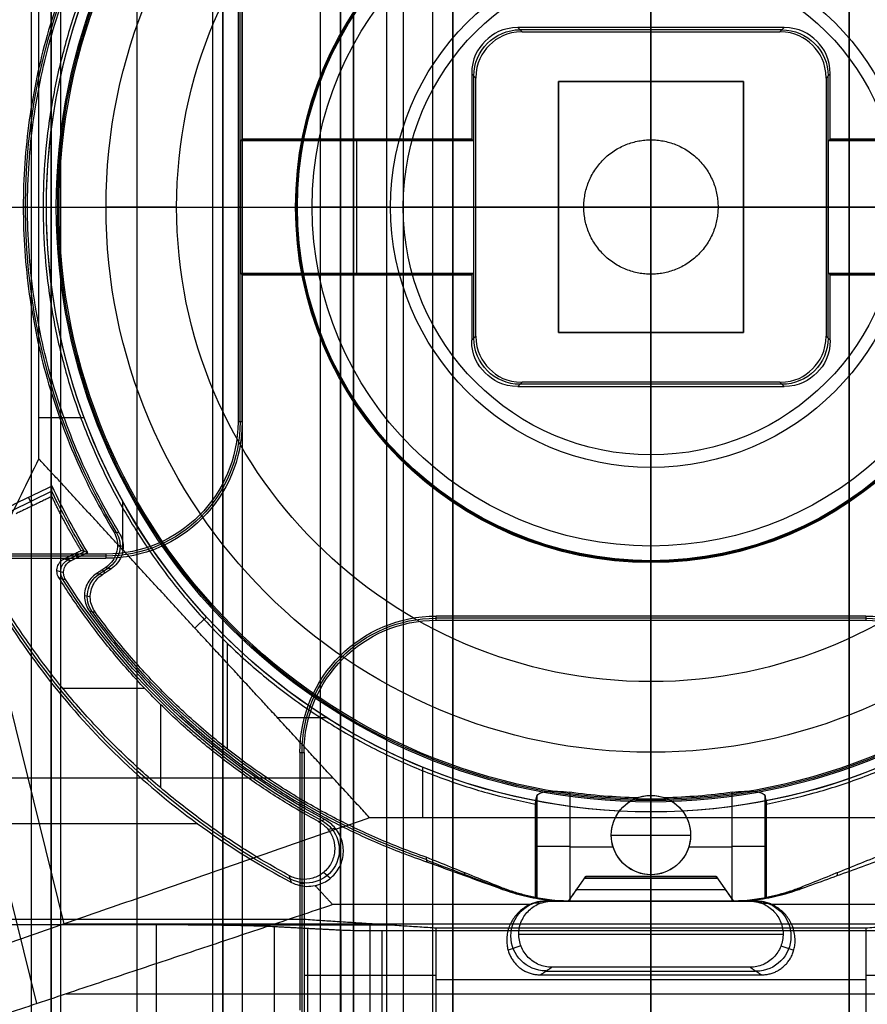
# Model space of a CAD drawing. Units: millimetres. Extents: x 183 to 216, y 0 to 1065.
# Drawn here: x 190 to 203, y 560 to 575 of the extents above; entities that cross this region are included whole.
import ezdxf

# ---------------------------------------------------------------- set-up
doc = ezdxf.new("R2010")
doc.units = ezdxf.units.MM
doc.header["$MEASUREMENT"] = 0
doc.layers.add('3', color=7, linetype='Continuous')

msp = doc.modelspace()

# ---------------------------------------------------------------- linework, layer by layer
at = {"layer": '3', "extrusion": (0, -1, 0)}
for p, q in [((192.22, 1062.5, -15.7), (192.22, 2.5, -15.7)), ((193.37, 2.5, -17.9), (193.37, 1062.5, -17.9)), ((193.37, 2.5, -17.1), (193.37, 1062.5, -17.1)), ((193.37, 2.5, -16.3), (193.37, 1062.5, -16.3)), ((193.52, 1062.5, -17.5), (193.52, 2.5, -17.5)), ((193.52, 1062.5, -18.225), (193.52, 2.5, -18.225)), ((193.52, 1062.5, -16.7), (193.52, 2.5, -16.7)), ((193.52, 1062.5, -15.925), (193.52, 2.5, -15.925)), ((195, 2.5, -17.1), (195, 1062.5, -17.1)), ((195, 2.5, -16.45), (195, 1062.5, -16.45)), ((195.5, 1062.5, -6.85), (195.5, 175.3, -6.85)), ((196, 2.5, -15.5), (196, 1062.5, -15.5)), ((196.25, 1062.5), (196.25, 175.3)), ((196.7, 2.5, -15.5), (196.7, 1062.5, -15.5)), ((197, 1062.5, -7.6), (197, 175.3, -7.6)), ((200, 63.25, -17.4), (200, 1062.5, -17.4)), ((200, 1062.5, -18.7), (200, 63.25, -18.7)), ((203, 2.5, -15.2), (203, 1062.5, -15.2)), ((203, 1062.5, -7.6), (203, 175.3, -7.6)), ((191.07, 169.043, -17.9), (191.07, 1052.02, -17.9)), ((191.07, 169.043, -17.05), (191.07, 1052.02, -17.05)), ((191.07, 169.043, -16.3), (191.07, 1052.02, -16.3)), ((190.92, 1051.945, -18.4), (190.92, 169.114, -18.4)), ((190.92, 1051.945, -18.225), (190.92, 169.114, -18.225)), ((190.92, 1051.945, -17.475), (190.92, 169.114, -17.475)), ((190.92, 1051.945, -16.675), (190.92, 169.114, -16.675)), ((190.92, 1051.945, -15.925), (190.92, 169.114, -15.925))]:
    msp.add_line(p, q, dxfattribs=at)
at = {"layer": '3', "extrusion": (-1, 0, 0)}
for p, q in [((200, 543.05, -18.7), (200, 588.25, -18.7)), ((200, 574.15, -19.7), (200, 588.25, -19.7)), ((200, 574.963, -19.7), (200, 578.437, -19.7)), ((193.781, 569, -20.3), (193.781, 575.5, -20.3)), ((197.986, 574.963, -19.7), (198.049, 574.9, -20.9)), ((201.982, 574.931, -20.3), (198.018, 574.931, -20.3)), ((200, 574.9, -20.9), (200, 574.963, -19.7)), ((200, 573.266, -20.9), (200, 574.9, -20.9)), ((201.951, 574.9, -20.9), (202.014, 574.963, -19.7)), ((197.35, 574.201, -20.9), (197.287, 574.264, -19.7)), ((197.35, 574.201, -20.9), (197.287, 574.264, -19.7)), ((202.713, 574.264, -19.7), (202.65, 574.201, -20.9)), ((202.65, 574.201, -20.9), (202.713, 574.264, -19.7)), ((197.319, 570.268, -20.3), (197.319, 574.232, -20.3)), ((198.6, 574.15, -20.05), (201.4, 574.15, -20.05)), ((198.6, 570.35, -20.05), (198.6, 574.15, -20.05)), ((200, 574.15, -19.7), (200, 574.15, -20.4)), ((200, 570.35, -20.4), (200, 574.15, -20.4)), ((201.4, 574.15, -20.05), (201.4, 570.35, -20.05)), ((202.681, 570.268, -20.3), (202.681, 574.232, -20.3)), ((197.3, 573.263, -19.95), (193.8, 573.263, -19.95)), ((195.55, 573.25, -20.2), (195.55, 573.276, -19.7)), ((195.55, 571.25, -20.2), (195.55, 573.25, -20.2)), ((206.2, 573.263, -19.95), (202.7, 573.263, -19.95)), ((193.75, 572.25, -20.9), (196.25, 572.25, -20.9)), ((193.787, 572.25, -20.2), (193.75, 572.25, -20.9)), ((193.787, 572.25, -20.2), (197.313, 572.25, -20.2)), ((197.313, 572.25, -20.2), (197.35, 572.25, -20.9)), ((197.35, 572.25, -20.9), (198.984, 572.25, -20.9)), ((198.6, 572.25, -19.7), (198.6, 572.25, -20.4)), ((198.6, 572.25, -20.4), (201.4, 572.25, -20.4)), ((201.016, 572.25, -20.9), (202.65, 572.25, -20.9)), ((201.4, 572.25, -19.7), (201.4, 572.25, -20.4)), ((202.65, 572.25, -20.9), (202.687, 572.25, -20.2)), ((202.687, 572.25, -20.2), (206.213, 572.25, -20.2)), ((193.8, 571.237, -19.95), (197.3, 571.237, -19.95)), ((195.55, 571.25, -20.2), (195.55, 571.224, -19.7)), ((200, 569.6, -20.9), (200, 571.234, -20.9)), ((202.7, 571.237, -19.95), (206.2, 571.237, -19.95)), ((197.287, 570.236, -19.7), (197.35, 570.299, -20.9)), ((197.35, 570.299, -20.9), (197.287, 570.236, -19.7)), ((201.4, 570.35, -20.05), (198.6, 570.35, -20.05)), ((200, 547.65, -19.7), (200, 570.35, -19.7)), ((200, 570.35, -19.7), (200, 570.35, -20.4)), ((202.65, 570.299, -20.9), (202.713, 570.236, -19.7)), ((202.65, 570.299, -20.9), (202.713, 570.236, -19.7)), ((198.049, 569.6, -20.9), (197.986, 569.537, -19.7)), ((201.982, 569.569, -20.3), (198.018, 569.569, -20.3)), ((200, 569.537, -19.7), (200, 569.6, -20.9)), ((200, 566.063, -19.7), (200, 569.537, -19.7)), ((202.014, 569.537, -19.7), (201.951, 569.6, -20.9)), ((200, 566, -20.9), (200, 568.5, -20.9)), ((191.75, 566.969, -20.3), (187.544, 566.969, -20.3)), ((203.25, 566.031, -20.3), (196.75, 566.031, -20.3)), ((200, 566.063, -19.7), (200, 566, -20.9)), ((194.719, 560.069, -20.3), (194.719, 564, -20.3)), ((194.75, 562.019, -20.9), (194.687, 562.019, -19.7)), ((196.11, 561.389, -24.3), (193.138, 561.389, -24.3)), ((194.303, 556.637, -25.306), (194.303, 561.363, -25.306)), ((194.805, 556.664, -26.309), (194.805, 561.336, -26.309)), ((195.75, 559.906, -23.4), (195.75, 561.413, -23.4)), ((200, 561.347, -25.9), (200, 561.3, -27.7)), ((200, 559.775, -25.9), (200, 561.347, -25.9)), ((200, 556.7, -27.7), (200, 561.3, -27.7)), ((196.75, 560.627, -25.9), (194.75, 560.627, -20.9)), ((203.25, 560.561, -25.9), (196.75, 560.561, -25.9)), ((205.25, 560.627, -20.9), (203.25, 560.627, -25.9))]:
    msp.add_line(p, q, dxfattribs=at)
at = {"layer": '3', "extrusion": (0, 1, 1.22465e-16)}
for p, q in [((186.5, 572.25, -42.2), (190.736, 572.25, -34.8)), ((189.464, 572.25, -33.8), (190.85, 572.25, -33.8)), ((190.85, 572.25, -34.8), (190.85, 572.25, -33.8)), ((190.736, 569.066, -34.8), (191.422, 569.066, -34.8)), ((190.933, 567.95, -31.801), (190.325, 567.656, -31.801)), ((190.579, 567.857, -33.8), (190.64, 567.731, -29.8)), ((192.005, 567.065, -34.8), (192.005, 567.801, -34.8)), ((190.705, 560.201, -37.352), (189.021, 566.995, -34.574)), ((191.172, 566.916, -31.8), (191.425, 567.038, -31.8)), ((191.313, 566.946, -33.8), (191.283, 567.008, -29.8)), ((191.009, 566.75, -29.802), (191.109, 566.722, -33.802)), ((191.121, 561.407, -38.5), (189.833, 566.6, -36.376)), ((191.097, 564.971, -29.8), (192.336, 564.971, -29.8)), ((192.578, 564.724, -29.8), (192.578, 563.466, -29.8)), ((194.343, 564.53, -34.8), (195.088, 564.53, -34.8)), ((196.548, 563.013, -34.8), (196.548, 563.776, -34.8)), ((188.37, 563.616, -38.932), (195.186, 563.616, -34.8)), ((200, 563.1, -34.8), (200, 563.1, -33.8)), ((200, 561.75, -33.8), (200, 563.1, -33.8)), ((200, 563.013, -34.8), (200, 559.8, -42.2)), ((193.141, 562.921, -34.355), (187.024, 562.921, -38.063)), ((195.107, 562.842, -29.8), (195.222, 562.853, -33.8)), ((195.046, 562.187, -29.799), (195.152, 562.1, -33.8)), ((198.75, 561.75, -30.4), (199.013, 562.125, -30.4)), ((200.987, 562.122, -30.4), (199.013, 562.122, -30.4)), ((200, 561.75, -30.9), (200, 562.1, -30.462)), ((200, 562.1, -30.338), (200, 561.75, -29.9)), ((200.987, 562.125, -30.4), (201.25, 561.75, -30.4)), ((198.873, 561.925, -30.681), (201.127, 561.925, -30.681)), ((198.873, 561.925, -30.119), (201.127, 561.925, -30.119)), ((198.884, 561.942, -30.66), (198.884, 561.942, -30.14)), ((201.116, 561.942, -30.66), (201.116, 561.942, -30.14)), ((198.325, 561.718, -29.8), (198.208, 561.716, -33.8)), ((198.448, 561.75, -31.8), (201.552, 561.75, -31.8)), ((200, 561.75, -33.8), (200, 561.75, -30.9)), ((200, 561.75, -29.9), (200, 561.75, -29.8)), ((200, 561.75, -29.8), (200, 560.75, -29.8)), ((201.675, 561.718, -29.8), (201.792, 561.716, -33.8)), ((191.121, 561.407, -38.5), (208.879, 561.407, -38.5)), ((198, 561.25, -29.8), (202, 561.25, -29.8)), ((198.032, 561.075, -29.798), (197.838, 561.008, -35.437)), ((201.968, 561.075, -29.798), (202.162, 561.008, -35.437)), ((200, 560.636, -36.319), (200, 560.75, -29.8)), ((198.415, 560.693, -33.06), (201.585, 560.693, -33.06)), ((200, 559, -40.2), (200, 560.636, -36.319)), ((191.149, 560.349, -37), (208.851, 560.349, -37))]:
    msp.add_line(p, q, dxfattribs=at)
at = {"layer": '3', "extrusion": (0, 1.22465e-16, -1)}
for p, q in [((190.5, 572.25, -33.8), (191, 572.25, -33.8)), ((190.563, 572.25, -32), (190.5, 572.25, -33.8)), ((190.563, 572.25, -32), (190.8, 572.25, -32)), ((191.042, 572.25, -34.6), (191, 572.25, -33.8)), ((191.042, 572.25, -34.6), (191.752, 572.25, -34.6)), ((192.821, 572.25, -30.42), (191.752, 572.25, -34.6)), ((192.821, 572.25, -30.42), (194.872, 572.25, -24.005)), ((194.65, 572.25, -20.9), (194.621, 572.25, -21.46)), ((194.65, 572.25, -20.9), (196.06, 572.25, -20.9)), ((196.06, 572.25, -20.9), (194.872, 572.25, -24.005)), ((200, 566.9, -20.9), (200, 568.31, -20.9)), ((200, 568.31, -20.9), (200, 567.122, -24.005)), ((192.012, 567.113, -32), (191.926, 567.13, -33.8)), ((200, 567.122, -24.005), (200, 565.071, -30.42)), ((200, 566.9, -20.9), (200, 566.871, -21.46)), ((191.789, 566.788, -32.9), (191.649, 566.695, -32.9)), ((191.736, 566.715, -32), (191.701, 566.768, -33.8)), ((191.514, 566.354, -32), (191.425, 566.37, -33.8)), ((193.592, 564.05, -32), (193.592, 565.649, -32)), ((200, 565.071, -30.42), (200, 564.002, -34.6)), ((200, 564.002, -34.6), (200, 563.292, -34.6)), ((198.261, 563.278, -31.786), (198.261, 561.806, -31.786)), ((200, 563.35, -32), (200, 563.35, -30.972)), ((200, 562.15, -32), (200, 563.35, -32)), ((200, 563.25, -33.8), (200, 563.292, -34.6)), ((200, 563.25, -33.8), (200, 561.75, -33.8)), ((201.739, 561.806, -31.786), (201.739, 563.278, -31.786)), ((199.4, 562.75, -32), (199.4, 562.75, -31.1)), ((199.4, 562.75, -32), (200.6, 562.75, -32)), ((200.6, 562.75, -32), (200.6, 562.75, -31.1)), ((198.25, 562.572, -32), (198.272, 562.572, -31.573)), ((198.772, 562.574, -31.1), (199.427, 562.574, -31.1)), ((200.573, 562.574, -31.1), (201.228, 562.574, -31.1)), ((201.75, 562.572, -32), (201.728, 562.572, -31.573)), ((200, 562.15, -31.1), (200, 562.15, -32)), ((200, 562.15, -31.1), (200, 561.75, -31.1)), ((198.817, 561.75, -32.45), (201.183, 561.75, -32.45)), ((200, 561.75, -33.8), (200, 561.75, -31.1))]:
    msp.add_line(p, q, dxfattribs=at)
at = {"layer": '3', "extrusion": (1.22465e-16, 1.22465e-16, -1)}
for centre, radius, start, end in [((-200, 572.25, 33.8), 9.15, 270, 90), ((-200, 572.25, 34.3), 9.15, 270, 90), ((-200, 572.25, 33.8), 9.15, 90, 270), ((-200, 572.25, 34.3), 9.15, 90, 270), ((-200, 572.25, 34.8), 9.15, 0, 42.6829), ((-200, 572.25, 34.8), 9.15, 317.3171, 0), ((-200, 572.25, 31.8), 10.035, 328.7097, 334.6273), ((-200, 572.25, 32.17), 11.541, 298.2001, 330.3997), ((-200, 572.25, 31.8), 10.535, 298.2357, 327.7558), ((-200, 572.25, 34.8), 9.15, 270, 317.3171)]:
    msp.add_arc(centre, radius, start, end, dxfattribs=at)
at = {"layer": '3', "extrusion": (6.0428e-33, 2.37782e-17, -1)}
msp.add_arc((-200, 572.25, 33.8), 9, 270, 90, dxfattribs=at)
at = {"layer": '3', "extrusion": (0, 1.22465e-16, -1)}
for centre, radius, start, end in [((-200, 572.25, 34.2), 8.979, 270, 90), ((-200, 572.25, 34.2), 8.979, 90, 270), ((-200, 572.25, 30.42), 7.179, 0, 180), ((-200, 572.25, 21.46), 5.379, 270, 90), ((-200, 572.25, 21.46), 5.379, 270, 90), ((-200, 572.25, 21.18), 5.365, 270, 90), ((-200, 572.25, 21.46), 5.379, 90, 270), ((-200, 572.25, 21.46), 5.379, 90, 270), ((-200, 572.25, 21.18), 5.365, 90, 270), ((-200, 572.25, 32.9), 9.469, 328.6891, 31.3108), ((-200, 572.25, 30.42), 7.179, 180, 0), ((-191.75, 569, 20.3), 2.031, 180, 270), ((-200, 572.25, 32.9), 10.439, 289.0069, 324.0882), ((-196.75, 564, 20.3), 2.031, 0, 90), ((-203.25, 564, 20.3), 2.031, 90, 180), ((-200, 562.75, 31.486), 0.6, 270, 90), ((-200, 562.75, 31.486), 0.6, 90, 270)]:
    msp.add_arc(centre, radius, start, end, dxfattribs=at)
at = {"layer": '3', "extrusion": (-1.98297e-16, 2.21613e-16, -1)}
msp.add_arc((-200, 572.25, 34.6), 8.958, 270, 90, dxfattribs=at)
at = {"layer": '3', "extrusion": (-6.0428e-33, 2.21151e-16, -1)}
msp.add_arc((-200, 572.25, 33.8), 9, 90, 270, dxfattribs=at)
at = {"layer": '3', "extrusion": (1.98297e-16, 2.21613e-16, -1)}
msp.add_arc((-200, 572.25, 34.6), 8.958, 90, 270, dxfattribs=at)
at = {"layer": '3', "extrusion": (5.05829e-64, 1.22465e-16, -1)}
msp.add_arc((-200, 572.25, 34.6), 8.248, 0, 180, dxfattribs=at)
at = {"layer": '3', "extrusion": (2.59398e-18, 1.22465e-16, -1)}
msp.add_arc((-200, 572.25, 20.9), 5.35, 270, 90, dxfattribs=at)
at = {"layer": '3', "extrusion": (-2.59398e-18, 1.22465e-16, -1)}
msp.add_arc((-200, 572.25, 20.9), 5.35, 90, 270, dxfattribs=at)
at = {"layer": '3', "extrusion": (-4.32964e-17, -2.23907e-16, -1)}
msp.add_arc((-200, 572.25, 24.005), 5.128, 0, 180, dxfattribs=at)
at = {"layer": '3', "extrusion": (-1.72545e-32, 4.6061e-16, -1)}
msp.add_arc((-200, 572.25, 20.9), 3.94, 0, 180, dxfattribs=at)
at = {"layer": '3', "extrusion": (1.24345e-14, 1.22465e-16, -1)}
for start, end in [(0, 90), (270, 0)]:
    msp.add_arc((-200, 572.25, 20.9), 3.75, start, end, dxfattribs=at)
at = {"layer": '3', "extrusion": (-1.59872e-15, -1.0358e-14, -1)}
msp.add_arc((-200, 572.25, 20.9), 3.75, 90, 180, dxfattribs=at)
at = {"layer": '3', "extrusion": (-1, -3.47184e-33, 1.64562e-17)}
msp.add_arc((-572.25, -20.587, -200), 3.763, 184.7719, 270, dxfattribs=at)
at = {"layer": '3', "extrusion": (0.052264, -0.052264, -0.997265)}
msp.add_arc((546.063, -266.794, 0.545), 0.7, 225.0785, 314.9215, dxfattribs=at)
at = {"layer": '3', "extrusion": (-0.052264, -0.052264, -0.997265)}
msp.add_arc((-263.22, -548.863, -20.36), 0.7, 225.0785, 314.9215, dxfattribs=at)
at = {"layer": '3', "extrusion": (-1, 0, 0)}
msp.add_arc((-572.25, -20.587, -200), 1.063, 197.1263, 342.8737, dxfattribs=at)
at = {"layer": '3', "extrusion": (-5.05829e-64, 1.22465e-16, -1)}
msp.add_arc((-200, 572.25, 34.6), 8.248, 180, 0, dxfattribs=at)
at = {"layer": '3', "extrusion": (4.32964e-17, 4.68836e-16, -1)}
msp.add_arc((-200, 572.25, 24.005), 5.128, 180, 0, dxfattribs=at)
at = {"layer": '3', "extrusion": (1.72545e-32, -2.15681e-16, -1)}
msp.add_arc((-200, 572.25, 20.9), 3.94, 180, 0, dxfattribs=at)
at = {"layer": '3', "extrusion": (0, 1, 1.22465e-16)}
for radius, start, end in [(3.763, 270, 355.2281), (1.063, 197.1263, 342.8737), (3.763, 184.7719, 270)]:
    msp.add_arc((-200, -20.587, 572.25), radius, start, end, dxfattribs=at)
at = {"layer": '3', "extrusion": (-1, 1.39774e-30, 4.83342e-14)}
msp.add_arc((-572.25, -20.587, -200), 3.763, 270, 355.2281, dxfattribs=at)
at = {"layer": '3', "extrusion": (-1.24345e-15, 1.02477e-14, -1)}
msp.add_arc((-200, 572.25, 20.9), 3.75, 180, 270, dxfattribs=at)
at = {"layer": '3', "extrusion": (0.052264, 0.052264, -0.997265)}
msp.add_arc((263.22, 540.276, 60.362), 0.7, 225.0785, 314.9215, dxfattribs=at)
at = {"layer": '3', "extrusion": (-0.052264, 0.052264, -0.997265)}
msp.add_arc((-546.063, 258.207, 39.456), 0.7, 225.0785, 314.9215, dxfattribs=at)
at = {"layer": '3', "extrusion": (2.78844e-12, -5.00587e-12, -1)}
msp.add_arc((-191.75, 569, 20.9), 2, 180, 270, dxfattribs=at)
at = {"layer": '3', "extrusion": (-1.10643e-14, 3.65668e-14, -1)}
msp.add_arc((-191.75, 569, 19.7), 2.063, 180, 270, dxfattribs=at)
at = {"layer": '3', "extrusion": (-3.49572e-09, -1.62787e-09, -1)}
msp.add_arc((-200, 572.25, 33.8), 10, 328.4894, 335.0289, dxfattribs=at)
at = {"layer": '3', "extrusion": (-0.047507, 0.009493, -0.998826)}
msp.add_arc((-593.666, -78.227, 29.129), 0.4, 227.4156, 315.2161, dxfattribs=at)
at = {"layer": '3', "extrusion": (0.025184, -0.007218, -0.999657)}
msp.add_arc((597.496, 26.875, 32.511), 0.2, 221.7735, 318.2344, dxfattribs=at)
at = {"layer": '3', "extrusion": (-0.049598, 0.009034, -0.998728)}
msp.add_arc((-591.577, -88.821, 28.474), 0.4, 43.801, 136.1958, dxfattribs=at)
at = {"layer": '3', "extrusion": (5.27741e-08, 2.39634e-08, -1)}
msp.add_arc((-200, 572.25, 33.8), 10.5, 298.0536, 327.5382, dxfattribs=at)
at = {"layer": '3', "extrusion": (3.21926e-14, -9.32084e-14, -1)}
msp.add_arc((-196.75, 564, 19.7), 2.063, 0, 90, dxfattribs=at)
at = {"layer": '3', "extrusion": (-2.7256e-12, 5.3101e-12, -1)}
msp.add_arc((-196.75, 564, 20.9), 2, 0, 90, dxfattribs=at)
at = {"layer": '3', "extrusion": (-6.4862e-17, 2.48647e-16, -1)}
msp.add_arc((-200, 572.25, 34.8), 9.15, 222.6829, 270, dxfattribs=at)
at = {"layer": '3', "extrusion": (-5.22783e-14, -6.74247e-14, -1)}
msp.add_arc((-203.25, 564, 19.7), 2.063, 90, 180, dxfattribs=at)
at = {"layer": '3', "extrusion": (5.04197e-12, 2.71895e-12, -1)}
msp.add_arc((-203.25, 564, 20.9), 2, 90, 180, dxfattribs=at)
at = {"layer": '3', "extrusion": (7.65253e-13, 9.2291e-12, -1)}
msp.add_arc((-200, 572.25, 31.1), 8.938, 271.3029, 277.8994, dxfattribs=at)
at = {"layer": '3', "extrusion": (-9.89791e-13, 1.2579e-11, -1)}
msp.add_arc((-200, 572.25, 31.1), 8.938, 262.1006, 268.6971, dxfattribs=at)
at = {"layer": '3', "extrusion": (-3.43608e-30, -1.09705e-13, -1)}
msp.add_arc((-200, 562.75, 31.1), 0.6, 270, 70.2022, dxfattribs=at)
at = {"layer": '3', "extrusion": (-9.06421e-32, 1.60276e-15, -1)}
msp.add_arc((-200, 562.75, 32), 0.6, 270, 90, dxfattribs=at)
at = {"layer": '3', "extrusion": (9.06421e-32, -1.35783e-15, -1)}
msp.add_arc((-200, 562.75, 32), 0.6, 90, 270, dxfattribs=at)
at = {"layer": '3', "extrusion": (-1.90667e-16, -1.69161e-13, -1)}
msp.add_arc((-200, 562.75, 31.1), 0.6, 109.7978, 270, dxfattribs=at)
at = {"layer": '3', "extrusion": (0.015391, -0.008262, -0.999847)}
msp.add_arc((-194.267, 562.796, 30.243), 0.502, 118.2128, 298.1875, dxfattribs=at)
at = {"layer": '3', "extrusion": (-6.12323e-17, 1, 1.22465e-16)}
for centre, start, end in [((-198.772, -31.6, 562.584), 3.0588, 90), ((-201.228, -31.6, 562.584), 90, 176.9412)]:
    msp.add_arc(centre, 0.5, start, end, dxfattribs=at)
at = {"layer": '3', "extrusion": (1, -1.49976e-32, 1.22465e-16)}
msp.add_arc((562.022, -30.4, 200), 0.1, 321.3402, 38.6598, dxfattribs=at)
at = {"layer": '3', "extrusion": (-0.029982, -3.39164e-13, -0.99955)}
msp.add_arc((-564.75, -199.7, 26.491), 3, 0.0037, 21.4233, dxfattribs=at)
at = {"layer": '3', "extrusion": (0.029988, -8.53349e-12, -0.99955)}
msp.add_arc((564.75, 200.12, 38.485), 3, 158.5769, 179.9965, dxfattribs=at)
at = {"layer": '3', "extrusion": (-0.026179, -0.008724, -0.999619)}
msp.add_arc((-469.711, -366.437, 22.964), 0.528, 18.4582, 198.421, dxfattribs=at)
at = {"layer": '3', "extrusion": (0.026179, -0.008724, -0.999619)}
msp.add_arc((596.167, 12.904, 33.435), 0.528, 341.579, 161.5418, dxfattribs=at)
at = {"layer": '3'}
for points, degree in [([(193.52, 2.5, -17.75), (193.52, 532.5, -17.75), (193.52, 1062.5, -17.75)], 2), ([(193.52, 1062.5, -17.25), (193.52, 532.5, -17.25), (193.52, 2.5, -17.25)], 2), ([(193.52, 1062.5, -18.05), (193.52, 532.5, -18.05), (193.52, 2.5, -18.05)], 2), ([(193.52, 2.5, -18.4), (193.52, 532.5, -18.4), (193.52, 1062.5, -18.4)], 2), ([(193.52, 2.5, -16.95), (193.52, 532.5, -16.95), (193.52, 1062.5, -16.95)], 2), ([(193.52, 1062.5, -16.45), (193.52, 532.5, -16.45), (193.52, 2.5, -16.45)], 2), ([(193.52, 2.5, -16.15), (193.52, 532.5, -16.15), (193.52, 1062.5, -16.15)], 2), ([(193.52, 1062.5, -15.7), (193.52, 532.5, -15.7), (193.52, 2.5, -15.7)], 2), ([(193.82, 2.5, -18.7), (193.82, 532.5, -18.7), (193.82, 1062.5, -18.7)], 2), ([(195, 2.5, -15.8), (195, 532.5, -15.8), (195, 1062.5, -15.8)], 2), ([(195.3, 1062.5, -15.5), (195.3, 532.5, -15.5), (195.3, 2.5, -15.5)], 2), ([(195.3, 2.5, -17.4), (195.3, 532.5, -17.4), (195.3, 1062.5, -17.4)], 2), ([(195.5, 175.3, -13.7), (195.5, 618.9, -13.7), (195.5, 1062.5, -13.7)], 2), ([(195.5, 1062.5), (195.5, 618.9), (195.5, 175.3)], 2), ([(197, 175.3), (197, 618.9), (197, 1062.5)], 2), ([(197, 2.5, -15.2), (197, 532.5, -15.2), (197, 1062.5, -15.2)], 2), ([(203, 175.3), (203, 618.9), (203, 1062.5)], 2), ([(190.92, 1051.945, -15.7), (190.92, 610.529, -15.7), (190.92, 169.114, -15.7)], 2), ([(190.92, 169.114, -18.05), (190.92, 610.529, -18.05), (190.92, 1051.945, -18.05)], 2), ([(190.92, 1051.945, -17.75), (190.92, 610.529, -17.75), (190.92, 169.114, -17.75)], 2), ([(190.92, 169.114, -17.2), (190.92, 610.529, -17.2), (190.92, 1051.945, -17.2)], 2), ([(190.92, 1051.945, -16.9), (190.92, 610.529, -16.9), (190.92, 169.114, -16.9)], 2), ([(190.92, 169.114, -16.45), (190.92, 610.529, -16.45), (190.92, 1051.945, -16.45)], 2), ([(190.92, 1051.945, -16.15), (190.92, 610.529, -16.15), (190.92, 169.114, -16.15)], 2), ([(190.62, 1051.806, -18.7), (190.62, 610.526, -18.7), (190.62, 169.246, -18.7)], 2), ([(190.736, 572.25, -34.8), (190.736, 574.154, -34.8), (190.736, 576.059, -34.8)], 2), ([(193.75, 575.5, -20.9), (193.75, 572.25, -20.9), (193.75, 569, -20.9)], 2), ([(193.813, 573.276, -19.7), (193.813, 574.388, -19.7), (193.813, 575.5, -19.7)], 2), ([(197.986, 574.963, -19.7), (197.753, 574.963, -19.7), (197.463, 574.787, -19.7), (197.287, 574.497, -19.7), (197.287, 574.264, -19.7)], 3), ([(198.049, 574.9, -20.9), (197.816, 574.9, -20.9), (197.526, 574.724, -20.9), (197.35, 574.434, -20.9), (197.35, 574.201, -20.9)], 3), ([(202.014, 574.963, -19.7), (200, 574.963, -19.7), (197.986, 574.963, -19.7)], 2), ([(198.049, 574.9, -20.9), (200, 574.9, -20.9), (201.951, 574.9, -20.9)], 2), ([(202.65, 574.201, -20.9), (202.65, 574.434, -20.9), (202.474, 574.724, -20.9), (202.184, 574.9, -20.9), (201.951, 574.9, -20.9)], 3), ([(202.713, 574.264, -19.7), (202.713, 574.497, -19.7), (202.537, 574.787, -19.7), (202.247, 574.963, -19.7), (202.014, 574.963, -19.7)], 3), ([(197.287, 574.264, -19.7), (197.287, 573.77, -19.7), (197.287, 573.276, -19.7)], 2), ([(202.713, 573.276, -19.7), (202.713, 573.77, -19.7), (202.713, 574.264, -19.7)], 2), ([(197.35, 570.299, -20.9), (197.35, 572.25, -20.9), (197.35, 574.201, -20.9)], 2), ([(198.6, 574.15, -19.7), (198.6, 572.25, -19.7), (198.6, 570.35, -19.7)], 2), ([(201.4, 574.15, -19.7), (200, 574.15, -19.7), (198.6, 574.15, -19.7)], 2), ([(198.6, 574.15, -20.4), (198.6, 574.15, -20.05), (198.6, 574.15, -19.7)], 2), ([(201.4, 574.15, -20.4), (200, 574.15, -20.4), (198.6, 574.15, -20.4)], 2), ([(198.6, 574.15, -20.4), (198.6, 572.25, -20.4), (198.6, 570.35, -20.4)], 2), ([(201.4, 570.35, -19.7), (201.4, 572.25, -19.7), (201.4, 574.15, -19.7)], 2), ([(201.4, 574.15, -20.4), (201.4, 574.15, -20.05), (201.4, 574.15, -19.7)], 2), ([(201.4, 570.35, -20.4), (201.4, 572.25, -20.4), (201.4, 574.15, -20.4)], 2), ([(202.65, 574.201, -20.9), (202.65, 572.25, -20.9), (202.65, 570.299, -20.9)], 2), ([(193.813, 573.276, -19.7), (193.8, 573.263, -19.95), (193.787, 573.25, -20.2)], 2), ([(193.787, 573.25, -20.2), (193.787, 572.25, -20.2), (193.787, 571.25, -20.2)], 2), ([(197.313, 573.25, -20.2), (195.55, 573.25, -20.2), (193.787, 573.25, -20.2)], 2), ([(197.287, 573.276, -19.7), (195.55, 573.276, -19.7), (193.813, 573.276, -19.7)], 2), ([(197.287, 573.276, -19.7), (197.3, 573.263, -19.95), (197.313, 573.25, -20.2)], 2), ([(197.313, 573.25, -20.2), (197.313, 572.25, -20.2), (197.313, 571.25, -20.2)], 2), ([(202.687, 573.25, -20.2), (202.7, 573.263, -19.95), (202.713, 573.276, -19.7)], 2), ([(202.687, 571.25, -20.2), (202.687, 572.25, -20.2), (202.687, 573.25, -20.2)], 2), ([(206.213, 573.25, -20.2), (204.45, 573.25, -20.2), (202.687, 573.25, -20.2)], 2), ([(206.187, 573.276, -19.7), (204.45, 573.276, -19.7), (202.713, 573.276, -19.7)], 2), ([(190.736, 568.441, -34.8), (190.736, 570.346, -34.8), (190.736, 572.25, -34.8)], 2), ([(190.736, 572.25, -34.8), (190.793, 572.25, -34.8), (190.85, 572.25, -34.8)], 2), ([(190.8, 572.25, -32), (192.074, 572.25, -27.566), (193.347, 572.25, -24.052), (194.621, 572.25, -21.46)], 3), ([(193.787, 571.25, -20.2), (193.8, 571.237, -19.95), (193.813, 571.224, -19.7)], 2), ([(193.787, 571.25, -20.2), (195.55, 571.25, -20.2), (197.313, 571.25, -20.2)], 2), ([(193.813, 569, -19.7), (193.813, 570.112, -19.7), (193.813, 571.224, -19.7)], 2), ([(193.813, 571.224, -19.7), (195.55, 571.224, -19.7), (197.287, 571.224, -19.7)], 2), ([(197.313, 571.25, -20.2), (197.3, 571.237, -19.95), (197.287, 571.224, -19.7)], 2), ([(197.287, 571.224, -19.7), (197.287, 570.73, -19.7), (197.287, 570.236, -19.7)], 2), ([(202.713, 571.224, -19.7), (202.7, 571.237, -19.95), (202.687, 571.25, -20.2)], 2), ([(202.687, 571.25, -20.2), (204.45, 571.25, -20.2), (206.213, 571.25, -20.2)], 2), ([(202.713, 570.236, -19.7), (202.713, 570.73, -19.7), (202.713, 571.224, -19.7)], 2), ([(202.713, 571.224, -19.7), (204.45, 571.224, -19.7), (206.187, 571.224, -19.7)], 2), ([(197.35, 570.299, -20.9), (197.35, 570.066, -20.9), (197.526, 569.776, -20.9), (197.816, 569.6, -20.9), (198.049, 569.6, -20.9)], 3), ([(198.6, 570.35, -19.7), (200, 570.35, -19.7), (201.4, 570.35, -19.7)], 2), ([(198.6, 570.35, -20.4), (200, 570.35, -20.4), (201.4, 570.35, -20.4)], 2), ([(198.6, 570.35, -19.7), (198.6, 570.35, -20.05), (198.6, 570.35, -20.4)], 2), ([(201.4, 570.35, -20.4), (201.4, 570.35, -20.05), (201.4, 570.35, -19.7)], 2), ([(201.951, 569.6, -20.9), (202.184, 569.6, -20.9), (202.474, 569.776, -20.9), (202.65, 570.066, -20.9), (202.65, 570.299, -20.9)], 3), ([(197.986, 569.537, -19.7), (197.753, 569.537, -19.7), (197.463, 569.713, -19.7), (197.287, 570.003, -19.7), (197.287, 570.236, -19.7)], 3), ([(202.713, 570.236, -19.7), (202.713, 570.003, -19.7), (202.537, 569.713, -19.7), (202.247, 569.537, -19.7), (202.014, 569.537, -19.7)], 3), ([(197.986, 569.537, -19.7), (200, 569.537, -19.7), (202.014, 569.537, -19.7)], 2), ([(201.951, 569.6, -20.9), (200, 569.6, -20.9), (198.049, 569.6, -20.9)], 2), ([(193.813, 569, -19.7), (193.781, 569, -20.3), (193.75, 569, -20.9)], 2), ([(186.5, 559.8, -42.2), (188.618, 564.121, -38.5), (190.736, 568.441, -34.8)], 2), ([(193.096, 565.882, -34.8), (191.916, 567.162, -34.8), (190.736, 568.441, -34.8)], 2), ([(190.935, 568.028, -33.8), (190.597, 567.865, -33.8), (190.259, 567.702, -33.8)], 2), ([(190.932, 567.872, -29.8), (190.932, 567.924, -31.133), (190.933, 567.976, -32.467), (190.935, 568.028, -33.8)], 3), ([(190.932, 567.872, -29.8), (190.661, 567.741, -29.8), (190.391, 567.611, -29.8)], 2), ([(189.363, 567.692, -33.978), (189.572, 567.196, -34.128), (190.054, 566.252, -34.364), (190.941, 564.978, -34.538), (191.99, 563.835, -34.541), (193.187, 562.843, -34.37), (194.085, 562.285, -34.137), (194.56, 562.035, -33.989)], 3), ([(191.868, 567.338, -33.8), (191.89, 567.302, -33.8), (191.921, 567.227, -33.8), (191.931, 567.103, -33.8), (191.904, 566.983, -33.8), (191.842, 566.876, -33.8), (191.782, 566.821, -33.8), (191.747, 566.797, -33.8)], 3), ([(191.953, 567.321, -32), (191.975, 567.285, -32), (192.006, 567.21, -32), (192.017, 567.085, -32), (191.99, 566.965, -32), (191.927, 566.857, -32), (191.867, 566.802, -32), (191.832, 566.779, -32)], 3), ([(191.868, 567.338, -33.8), (191.896, 567.332, -33.2), (191.925, 567.327, -32.6), (191.953, 567.321, -32)], 3), ([(191.75, 567, -20.9), (190.489, 567, -20.9), (189.228, 567, -20.9)], 2), ([(191.122, 566.931, -29.8), (191.248, 566.992, -29.8), (191.375, 567.053, -29.8)], 2), ([(191.222, 566.902, -33.8), (191.348, 566.963, -33.8), (191.475, 567.023, -33.8)], 2), ([(191.475, 567.023, -33.8), (191.463, 567.027, -33.355), (191.441, 567.033, -32.466), (191.408, 567.043, -31.133), (191.386, 567.05, -30.244), (191.375, 567.053, -29.8)], 3), ([(191.75, 567, -20.9), (191.75, 566.969, -20.3), (191.75, 566.937, -19.7)], 2), ([(187.559, 566.937, -19.7), (189.655, 566.937, -19.7), (191.75, 566.937, -19.7)], 2), ([(191.039, 566.644, -29.8), (191.023, 566.669, -29.8), (191.005, 566.721, -29.8), (191.01, 566.808, -29.8), (191.052, 566.884, -29.8), (191.095, 566.918, -29.8), (191.122, 566.931, -29.8)], 3), ([(191.122, 566.931, -29.8), (191.172, 566.916, -31.8), (191.222, 566.902, -33.8)], 2), ([(200, 566.871, -21.46), (200, 565.697, -23.849), (200, 564.524, -27.02), (200, 563.35, -30.972)], 3), ([(191.591, 566.118, -32), (191.569, 566.148, -32), (191.536, 566.211, -32), (191.511, 566.317, -32), (191.516, 566.426, -32), (191.549, 566.529, -32), (191.609, 566.62, -32), (191.663, 566.667, -32), (191.694, 566.687, -32)], 3), ([(191.747, 566.797, -33.8), (191.676, 566.75, -33.8), (191.604, 566.704, -33.8)], 2), ([(191.694, 566.687, -32), (191.664, 566.693, -32.6), (191.634, 566.698, -33.2), (191.604, 566.704, -33.8)], 3), ([(191.832, 566.779, -32), (191.763, 566.733, -32), (191.694, 566.687, -32)], 2), ([(191.747, 566.797, -33.8), (191.789, 566.788, -32.9), (191.832, 566.779, -32)], 2), ([(191.039, 566.644, -29.8), (191.073, 566.634, -31.133), (191.107, 566.624, -32.467), (191.141, 566.614, -33.8)], 3), ([(191.591, 566.118, -32), (191.561, 566.124, -32.6), (191.53, 566.13, -33.2), (191.5, 566.137, -33.8)], 3), ([(193.096, 565.882, -34.8), (193.185, 565.964, -34.8), (193.274, 566.047, -34.8)], 2), ([(203.25, 566.063, -19.7), (200, 566.063, -19.7), (196.75, 566.063, -19.7)], 2), ([(196.75, 566, -20.9), (196.75, 566.031, -20.3), (196.75, 566.063, -19.7)], 2), ([(196.75, 566, -20.9), (200, 566, -20.9), (203.25, 566, -20.9)], 2), ([(203.25, 566.063, -19.7), (203.25, 566.031, -20.3), (203.25, 566, -20.9)], 2), ([(195.742, 563.013, -34.8), (194.419, 564.448, -34.8), (193.096, 565.882, -34.8)], 2), ([(194.687, 564, -19.7), (194.687, 562.05, -19.7), (194.687, 560.1, -19.7)], 2), ([(194.687, 564, -19.7), (194.719, 564, -20.3), (194.75, 564, -20.9)], 2), ([(194.75, 564, -20.9), (194.75, 562.739, -20.9), (194.75, 561.478, -20.9)], 2), ([(198.272, 563.339, -31.573), (198.287, 563.415, -31.309), (198.505, 563.434, -31.1), (198.772, 563.397, -31.1)], 3), ([(198.772, 563.397, -31.1), (198.772, 562.574, -31.1), (198.772, 561.751, -31.1)], 2), ([(201.228, 563.397, -31.1), (201.495, 563.434, -31.1), (201.713, 563.415, -31.309), (201.728, 563.339, -31.573)], 3), ([(201.228, 561.751, -31.1), (201.228, 562.574, -31.1), (201.228, 563.397, -31.1)], 2), ([(198.25, 563.218, -32), (198.252, 563.231, -31.953), (198.257, 563.258, -31.858), (198.265, 563.298, -31.716), (198.27, 563.326, -31.62), (198.272, 563.339, -31.573)], 3), ([(198.272, 563.339, -31.573), (198.272, 562.828, -31.573), (198.272, 562.316, -31.573), (198.272, 561.805, -31.574)], 3), ([(199.797, 563.315, -31.1), (199.854, 563.335, -31.026), (199.922, 563.35, -30.972), (200, 563.35, -30.972)], 3), ([(200, 563.35, -30.972), (200.078, 563.35, -30.972), (200.147, 563.335, -31.027), (200.203, 563.315, -31.1)], 3), ([(201.728, 561.805, -31.574), (201.728, 562.316, -31.573), (201.728, 562.828, -31.573), (201.728, 563.339, -31.573)], 3), ([(201.728, 563.339, -31.573), (201.73, 563.326, -31.62), (201.735, 563.298, -31.716), (201.743, 563.258, -31.858), (201.748, 563.231, -31.953), (201.75, 563.218, -32)], 3), ([(198.25, 563.218, -32), (198.25, 562.512, -32), (198.25, 561.807, -32)], 2), ([(200, 563.1, -34.8), (200, 563.057, -34.8), (200, 563.013, -34.8)], 2), ([(201.75, 561.807, -32), (201.75, 562.512, -32), (201.75, 563.218, -32)], 2), ([(195.742, 563.013, -34.8), (191.121, 561.407, -38.5), (186.5, 559.8, -42.2)], 2), ([(195.062, 562.984, -33.8), (195.031, 562.974, -32.467), (195.001, 562.964, -31.133), (194.97, 562.954, -29.8)], 3), ([(195.222, 562.853, -33.8), (195.178, 562.907, -33.8), (195.123, 562.951, -33.8), (195.062, 562.984, -33.8)], 3), ([(200, 563.013, -34.8), (197.871, 563.013, -34.8), (195.742, 563.013, -34.8)], 2), ([(204.258, 563.013, -34.8), (202.129, 563.013, -34.8), (200, 563.013, -34.8)], 2), ([(195.107, 562.842, -29.8), (195.148, 562.792, -29.8), (195.204, 562.686, -29.8), (195.224, 562.499, -29.8), (195.17, 562.32, -29.8), (195.051, 562.176, -29.8), (194.887, 562.087, -29.8), (194.699, 562.07, -29.8), (194.584, 562.105, -29.8), (194.528, 562.136, -29.8)], 3), ([(194.916, 561.987, -33.8), (194.992, 562.003, -33.8), (195.125, 562.061, -33.8), (195.281, 562.226, -33.8), (195.356, 562.438, -33.8), (195.338, 562.665, -33.8), (195.272, 562.794, -33.8), (195.222, 562.853, -33.8)], 3), ([(196.596, 562.415, -32), (196.599, 562.392, -32.6), (196.602, 562.369, -33.2), (196.605, 562.346, -33.8)], 3), ([(197.711, 561.967, -32), (197.587, 562.016, -32), (197.339, 562.116, -32), (196.968, 562.266, -32), (196.72, 562.365, -32), (196.596, 562.415, -32)], 3), ([(196.596, 562.415, -32), (196.596, 562.415, -32), (196.596, 562.415, -32), (196.596, 562.415, -32)], 3), ([(196.601, 562.373, -33.108), (196.98, 562.23, -33.1), (197.358, 562.087, -33.092), (197.737, 561.944, -33.084)], 3), ([(196.605, 562.346, -33.8), (196.988, 562.207, -33.8), (197.371, 562.068, -33.8), (197.755, 561.929, -33.8)], 3), ([(202.245, 561.929, -33.8), (202.373, 561.975, -33.8), (202.629, 562.068, -33.8), (203.012, 562.207, -33.8), (203.267, 562.299, -33.8), (203.395, 562.346, -33.8)], 3), ([(194.56, 562.035, -33.989), (194.549, 562.068, -32.593), (194.538, 562.102, -31.196), (194.528, 562.136, -29.8)], 3), ([(198.75, 561.75, -30.9), (198.873, 561.925, -30.681), (198.995, 562.1, -30.462)], 2), ([(198.995, 562.1, -30.338), (198.873, 561.925, -30.119), (198.75, 561.75, -29.9)], 2), ([(198.995, 562.1, -30.462), (199.018, 562.133, -30.421), (199.018, 562.133, -30.379), (198.995, 562.1, -30.338)], 3), ([(198.995, 562.1, -30.462), (200, 562.1, -30.462), (201.005, 562.1, -30.462)], 2), ([(201.005, 562.1, -30.338), (200, 562.1, -30.338), (198.995, 562.1, -30.338)], 2), ([(201.005, 562.1, -30.338), (200.982, 562.133, -30.379), (200.982, 562.133, -30.421), (201.005, 562.1, -30.462)], 3), ([(201.005, 562.1, -30.462), (201.127, 561.925, -30.681), (201.25, 561.75, -30.9)], 2), ([(201.25, 561.75, -29.9), (201.127, 561.925, -30.119), (201.005, 562.1, -30.338)], 2), ([(202.82, 562.137, -33.8), (202.822, 562.152, -33.2), (202.824, 562.167, -32.6), (202.826, 562.182, -32)], 3), ([(194.56, 562.035, -33.989), (194.596, 562.016, -33.978), (194.669, 561.988, -33.95), (194.788, 561.97, -33.887), (194.873, 561.978, -33.832), (194.916, 561.987, -33.8)], 3), ([(195.183, 561.698, -33.8), (195.05, 561.843, -33.8), (194.916, 561.987, -33.8)], 2), ([(197.711, 561.967, -32), (197.725, 561.954, -32.6), (197.74, 561.941, -33.2), (197.755, 561.929, -33.8)], 3), ([(198.25, 561.807, -32), (198.189, 561.819, -32), (198.067, 561.847, -32), (197.886, 561.9, -32), (197.769, 561.943, -32), (197.711, 561.967, -32)], 3), ([(197.755, 561.929, -33.8), (197.864, 561.89, -33.8), (198.086, 561.824, -33.8), (198.429, 561.763, -33.8), (198.66, 561.75, -33.8), (198.776, 561.75, -33.8)], 3), ([(201.224, 561.75, -33.8), (201.34, 561.75, -33.8), (201.571, 561.763, -33.8), (201.914, 561.824, -33.8), (202.136, 561.89, -33.8), (202.245, 561.929, -33.8)], 3), ([(202.289, 561.967, -32), (202.231, 561.943, -32), (202.114, 561.9, -32), (201.933, 561.847, -32), (201.811, 561.819, -32), (201.75, 561.807, -32)], 3), ([(202.245, 561.929, -33.8), (202.26, 561.941, -33.2), (202.275, 561.954, -32.6), (202.289, 561.967, -32)], 3), ([(198.272, 561.805, -31.574), (198.27, 561.805, -31.621), (198.265, 561.806, -31.716), (198.257, 561.805, -31.858), (198.252, 561.806, -31.953), (198.25, 561.807, -32)], 3), ([(198.772, 561.751, -31.1), (198.781, 561.751, -31.1), (198.8, 561.75, -31.1), (198.829, 561.75, -31.1), (198.848, 561.75, -31.1), (198.857, 561.75, -31.1)], 3), ([(201.143, 561.75, -31.1), (201.152, 561.75, -31.1), (201.171, 561.75, -31.1), (201.2, 561.75, -31.1), (201.219, 561.751, -31.1), (201.228, 561.751, -31.1)], 3), ([(201.75, 561.807, -32), (201.748, 561.806, -31.953), (201.743, 561.805, -31.858), (201.735, 561.806, -31.716), (201.73, 561.805, -31.621), (201.728, 561.805, -31.574)], 3), ([(195.183, 561.698, -33.8), (191.149, 560.349, -37), (187.116, 559, -40.2)], 2), ([(198.166, 561.698, -33.8), (196.674, 561.698, -33.8), (195.183, 561.698, -33.8)], 2), ([(198.166, 561.698, -33.8), (198.14, 561.686, -33.829), (198.09, 561.659, -33.894), (198.025, 561.609, -34.012), (197.967, 561.552, -34.148), (197.915, 561.485, -34.306), (197.872, 561.409, -34.485), (197.839, 561.324, -34.689), (197.82, 561.233, -34.903), (197.816, 561.148, -35.106), (197.823, 561.071, -35.289), (197.838, 561.002, -35.453), (197.861, 560.939, -35.601), (197.89, 560.883, -35.734), (197.924, 560.833, -35.853), (197.963, 560.788, -35.959), (198.006, 560.749, -36.052), (198.052, 560.715, -36.132), (198.103, 560.687, -36.199), (198.157, 560.664, -36.253), (198.215, 560.648, -36.292), (198.274, 560.638, -36.315), (198.311, 560.636, -36.319), (198.329, 560.636, -36.319)], 3), ([(198.5, 560.75, -29.8), (198.43, 560.75, -29.8), (198.303, 560.777, -29.8), (198.133, 560.891, -29.8), (198.023, 561.061, -29.8), (197.987, 561.26, -29.8), (198.03, 561.458, -29.8), (198.149, 561.624, -29.8), (198.26, 561.694, -29.8), (198.325, 561.718, -29.8)], 3), ([(198.208, 561.716, -33.8), (198.203, 561.714, -33.8), (198.194, 561.711, -33.8), (198.18, 561.705, -33.8), (198.171, 561.7, -33.8), (198.166, 561.698, -33.8)], 3), ([(198.395, 561.75, -33.8), (198.374, 561.75, -33.8), (198.332, 561.747, -33.8), (198.269, 561.736, -33.8), (198.228, 561.724, -33.8), (198.208, 561.716, -33.8)], 3), ([(198.325, 561.718, -29.8), (198.344, 561.725, -29.8), (198.382, 561.737, -29.8), (198.441, 561.748, -29.8), (198.48, 561.75, -29.8), (198.5, 561.75, -29.8)], 3), ([(201.605, 561.75, -33.8), (200, 561.75, -33.8), (198.395, 561.75, -33.8)], 2), ([(198.5, 561.75, -29.8), (198.465, 561.75, -31.133), (198.43, 561.75, -32.467), (198.395, 561.75, -33.8)], 3), ([(201.5, 561.75, -29.8), (200, 561.75, -29.8), (198.5, 561.75, -29.8)], 2), ([(201.25, 561.75, -30.9), (200, 561.75, -30.9), (198.75, 561.75, -30.9)], 2), ([(198.75, 561.75, -30.9), (198.75, 561.75, -30.4), (198.75, 561.75, -29.9)], 2), ([(198.75, 561.75, -29.9), (200, 561.75, -29.9), (201.25, 561.75, -29.9)], 2), ([(198.776, 561.75, -33.8), (200, 561.75, -33.8), (201.224, 561.75, -33.8)], 2), ([(198.857, 561.75, -31.1), (198.817, 561.75, -32.45), (198.776, 561.75, -33.8)], 2), ([(198.857, 561.75, -31.1), (200, 561.75, -31.1), (201.143, 561.75, -31.1)], 2), ([(201.143, 561.75, -31.1), (201.17, 561.75, -32), (201.197, 561.75, -32.9), (201.224, 561.75, -33.8)], 3), ([(201.25, 561.75, -29.9), (201.25, 561.75, -30.4), (201.25, 561.75, -30.9)], 2), ([(201.605, 561.75, -33.8), (201.552, 561.75, -31.8), (201.5, 561.75, -29.8)], 2), ([(201.5, 561.75, -29.8), (201.52, 561.75, -29.8), (201.559, 561.748, -29.8), (201.618, 561.737, -29.8), (201.656, 561.725, -29.8), (201.675, 561.718, -29.8)], 3), ([(201.675, 561.718, -29.8), (201.74, 561.694, -29.8), (201.851, 561.624, -29.8), (201.97, 561.458, -29.8), (202.013, 561.26, -29.8), (201.977, 561.061, -29.8), (201.867, 560.891, -29.8), (201.697, 560.777, -29.8), (201.57, 560.75, -29.8), (201.5, 560.75, -29.8)], 3), ([(201.792, 561.716, -33.8), (201.772, 561.724, -33.8), (201.731, 561.736, -33.8), (201.668, 561.747, -33.8), (201.626, 561.75, -33.8), (201.605, 561.75, -33.8)], 3), ([(201.671, 560.636, -36.319), (201.69, 560.636, -36.319), (201.729, 560.638, -36.314), (201.791, 560.649, -36.29), (201.85, 560.667, -36.247), (201.907, 560.691, -36.188), (201.959, 560.722, -36.115), (202.007, 560.759, -36.028), (202.05, 560.802, -35.927), (202.089, 560.85, -35.811), (202.122, 560.905, -35.681), (202.15, 560.967, -35.534), (202.171, 561.036, -35.37), (202.183, 561.114, -35.185), (202.183, 561.206, -34.968), (202.167, 561.302, -34.739), (202.135, 561.394, -34.522), (202.093, 561.473, -34.335), (202.041, 561.543, -34.168), (201.981, 561.604, -34.023), (201.912, 561.657, -33.898), (201.861, 561.686, -33.83), (201.834, 561.698, -33.8)], 3), ([(201.834, 561.698, -33.8), (201.829, 561.7, -33.8), (201.82, 561.705, -33.8), (201.806, 561.711, -33.8), (201.797, 561.714, -33.8), (201.792, 561.716, -33.8)], 3), ([(204.817, 561.698, -33.8), (203.326, 561.698, -33.8), (201.834, 561.698, -33.8)], 2), ([(190.05, 561.478, -20.9), (192.4, 561.478, -20.9), (194.75, 561.478, -20.9)], 2), ([(194.75, 561.478, -20.9), (194.75, 560.758, -20.9), (194.75, 560.037, -20.9)], 2), ([(194.75, 561.478, -20.9), (195.75, 561.413, -23.4), (196.75, 561.347, -25.9)], 2), ([(203.25, 561.347, -25.9), (204.25, 561.413, -23.4), (205.25, 561.478, -20.9)], 2), ([(192.514, 561.392, -24.2), (191.282, 561.392, -24.2), (190.05, 561.392, -24.2)], 2), ([(192.514, 556.608, -24.2), (192.514, 559, -24.2), (192.514, 561.392, -24.2)], 2), ([(194.303, 561.363, -25.306), (194.218, 561.367, -25.136), (194.01, 561.375, -24.835), (193.579, 561.384, -24.476), (193.065, 561.39, -24.252), (192.703, 561.392, -24.2), (192.514, 561.392, -24.2)], 3), ([(195.307, 561.31, -27.313), (194.805, 561.336, -26.309), (194.303, 561.363, -25.306)], 2), ([(195.933, 561.3, -27.7), (195.788, 561.3, -27.7), (195.549, 561.302, -27.62), (195.371, 561.307, -27.442), (195.307, 561.31, -27.313)], 3), ([(195.307, 561.31, -27.313), (195.307, 559, -27.313), (195.307, 556.69, -27.313)], 2), ([(196.75, 561.347, -25.9), (200, 561.347, -25.9), (203.25, 561.347, -25.9)], 2), ([(196.75, 559.775, -25.9), (196.75, 560.561, -25.9), (196.75, 561.347, -25.9)], 2), ([(203.25, 561.347, -25.9), (203.25, 560.561, -25.9), (203.25, 559.775, -25.9)], 2), ([(204.067, 561.3, -27.7), (200, 561.3, -27.7), (195.933, 561.3, -27.7)], 2), ([(195.933, 556.7, -27.7), (195.933, 559, -27.7), (195.933, 561.3, -27.7)], 2), ([(198.5, 560.75, -29.8), (198.415, 560.693, -33.06), (198.329, 560.636, -36.319)], 2), ([(201.5, 560.75, -29.8), (200, 560.75, -29.8), (198.5, 560.75, -29.8)], 2), ([(201.671, 560.636, -36.319), (201.585, 560.693, -33.06), (201.5, 560.75, -29.8)], 2), ([(198.329, 560.636, -36.319), (200, 560.636, -36.319), (201.671, 560.636, -36.319)], 2)]:
    msp.add_open_spline(points, degree=degree, dxfattribs=at)
for points, weights, knots in [([(198.25, 581.282, -32), (190.8, 579.838, -32), (190.8, 572.25, -32), (190.8, 564.661, -32), (198.25, 563.218, -32)], [0.999999891012, 0.771436032806, 1, 0.771436032806, 0.999999891012], [0, 0, 0, 12.690508, 12.690508, 25.381016, 25.381016, 25.381016]), ([(201.75, 563.218, -32), (209.2, 564.661, -32), (209.2, 572.25, -32), (209.2, 579.838, -32), (201.75, 581.282, -32)], [1, 0.771435978312, 1, 0.771435978312, 1], [0, 0, 0, 12.690508, 12.690508, 25.381016, 25.381016, 25.381016]), ([(198.984, 572.25, -20.9), (198.984, 573.266, -20.9), (200, 573.266, -20.9), (201.016, 573.266, -20.9), (201.016, 572.25, -20.9)], [1, 0.707106781187, 1, 0.707106781187, 1], [0, 0, 0, 1.595782, 1.595782, 3.191563, 3.191563, 3.191563])]:
    msp.add_rational_spline(points, weights, degree=2, knots=knots, dxfattribs=at)
for points, weights in [([(191.868, 577.162, -33.8), (188.901, 572.25, -33.8), (191.868, 567.338, -33.8)], [1, 0.855956607881, 0.999999931315]), ([(191.953, 567.321, -32), (188.934, 572.25, -32), (191.953, 577.179, -32)], [1, 0.852746719416, 1]), ([(200, 571.234, -20.9), (198.984, 571.234, -20.9), (198.984, 572.25, -20.9)], [0.999999860338, 0.707106851018, 1]), ([(201.016, 572.25, -20.9), (201.016, 571.234, -20.9), (200, 571.234, -20.9)], [1, 0.707106851019, 0.999999860338]), ([(191.375, 567.053, -29.8), (191.134, 567.452, -29.8), (190.932, 567.872, -29.8)], [1, 0.998930545959, 1]), ([(194.97, 562.954, -29.8), (192.518, 564.281, -29.8), (191.039, 566.644, -29.8)], [1, 0.966922648078, 1]), ([(194.528, 562.136, -29.8), (191.673, 563.68, -29.8), (190.047, 566.49, -29.8)], [1, 0.962397245338, 1]), ([(191.5, 566.137, -33.8), (193.448, 563.428, -33.8), (196.605, 562.346, -33.8)], [1, 0.952784808246, 1]), ([(196.596, 562.415, -32), (193.513, 563.482, -32), (191.591, 566.118, -32)], [1, 0.954211652211, 1])]:
    msp.add_rational_spline(points, weights, degree=2, dxfattribs=at)
for points, knots in [([(191.141, 566.614, -33.8), (191.125, 566.639, -33.8), (191.106, 566.691, -33.8), (191.111, 566.778, -33.8), (191.152, 566.854, -33.8), (191.196, 566.889, -33.8), (191.222, 566.902, -33.8)], [-0.9999808, -0.9999808, -0.9999808, -0.9999808, -0.7500047, -0.5000031, -0.2500016, 0, 0, 0, 0]), ([(191.604, 566.704, -33.8), (191.574, 566.683, -33.8), (191.52, 566.636, -33.8), (191.46, 566.546, -33.8), (191.427, 566.443, -33.8), (191.422, 566.335, -33.8), (191.445, 566.229, -33.8), (191.479, 566.166, -33.8), (191.5, 566.137, -33.8)], [0, 0, 0, 0, 0.166667, 0.333333, 0.5, 0.666667, 0.833333, 1, 1, 1, 1]), ([(194.97, 562.954, -29.8), (194.988, 562.944, -29.8), (195.021, 562.923, -29.8), (195.067, 562.886, -29.8), (195.094, 562.857, -29.8), (195.107, 562.842, -29.8)], [-1, -1, -1, -1, -0.666667, -0.333333, 0, 0, 0, 0]), ([(203.404, 562.415, -32), (203.28, 562.365, -32), (203.032, 562.266, -32), (202.661, 562.116, -32), (202.413, 562.016, -32), (202.289, 561.967, -32)], [-0.999968, -0.999968, -0.999968, -0.999968, -0.6666667, -0.3333333, 0, 0, 0, 0]), ([(197.174, 562.182, -32), (197.175, 562.173, -32.37), (197.177, 562.158, -32.976), (197.179, 562.143, -33.567), (197.18, 562.137, -33.8)], [0.0065298, 0.0065298, 0.0065298, 0.0065298, 0.6017017, 0.9931575, 0.9931575, 0.9931575, 0.9931575]), ([(198.272, 561.805, -31.574), (198.279, 561.804, -31.447), (198.336, 561.793, -31.324), (198.519, 561.768, -31.15), (198.645, 561.755, -31.1), (198.772, 561.751, -31.1)], [0, 0, 0, 0, 0.499942, 0.499942, 1, 1, 1, 1]), ([(201.228, 561.751, -31.1), (201.355, 561.755, -31.1), (201.481, 561.768, -31.15), (201.664, 561.793, -31.324), (201.721, 561.804, -31.447), (201.728, 561.805, -31.574)], [0, 0, 0, 0, 0.50001, 0.50001, 1, 1, 1, 1])]:
    msp.add_open_spline(points, degree=3, knots=knots, dxfattribs=at)

doc.saveas('drawing.dxf')
